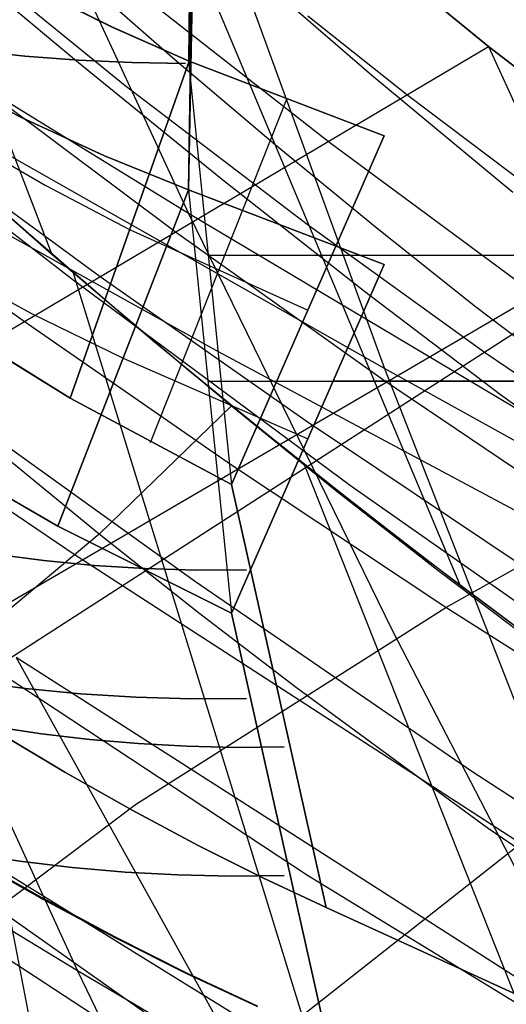
# Model space of a CAD drawing. Units: millimetres. Extents: x -250 to 250, y -79 to 68.
# Drawn here: x -43 to -41, y -58 to -54 of the extents above; entities that cross this region are included whole.
import ezdxf

# ---------------------------------------------------------------- set-up
doc = ezdxf.new("R2010")
doc.units = ezdxf.units.MM
doc.header["$MEASUREMENT"] = 0
doc.layers.add('Predefinito', color=7, linetype='Continuous', true_color=0x000000)

# ---------------------------------------------------------------- blocks, each defined once
blk = doc.blocks.new('Blocco 01')
at = {"layer": 'Predefinito'}
for p, q in [((-44.3353, -51.7158, 151.3032), (-43.006, -55.1753, 146.8475)), ((-44.3353, -51.7158, -151.3032), (-43.006, -55.1753, -146.8475)), ((-42.865, -53.1478, 149.4479), (-41.4998, -56.3956, 144.7858)), ((-42.865, -53.1478, -149.4479), (-41.4998, -56.3956, -144.7858)), ((-43.2452, -53.4203, 175.171), (-42.5016, -55.024, 172.2667)), ((-43.2452, -53.4203, -175.171), (-42.5016, -55.024, -172.2667)), ((-42.5016, -55.024, 172.2667), (-44.6453, -53.7054, 173.6507)), ((-42.5016, -55.024, -172.2667), (-44.6453, -53.7054, -173.6507)), ((-41.7642, -54.1072, 147.9574), (-41.3946, -54.4086, 147.4393)), ((-41.3946, -54.4086, 147.4393), (-41.7642, -54.1072, 147.9574)), ((-41.3946, -54.4086, -147.4393), (-41.7642, -54.1072, -147.9574)), ((-41.7642, -54.1072, -147.9574), (-41.3946, -54.4086, -147.4393)), ((-42.5523, -54.4575, 147.6187), (-42.924, -54.132, 148.1125)), ((-42.5523, -54.4575, -147.6187), (-42.924, -54.132, -148.1125)), ((-41.98, -54.7641, 149.268), (-42.7202, -54.1838, 150.2355)), ((-41.98, -54.7641, -149.268), (-42.7202, -54.1838, -150.2355)), ((-41.6909, -54.5902, 148.3671), (-42.0615, -54.2965, 148.8708)), ((-41.6909, -54.5902, -148.3671), (-42.0615, -54.2965, -148.8708)), ((-42.3915, -55.5338, -178.7169), (-44.447, -54.3921, -179.9259)), ((-42.3915, -55.5338, 178.7169), (-44.447, -54.3921, 179.9259)), ((-44.312, -56.1362, 156.4455), (-41.3946, -54.4086, 147.4393)), ((-44.312, -56.1362, -156.4455), (-41.3946, -54.4086, -147.4393)), ((-41.3946, -54.4086, 147.4393), (-40.6471, -54.9877, 146.3681)), ((-41.3946, -54.4086, 147.4393), (-40.0144, -57.4454, 142.6034)), ((-40.6471, -54.9877, 146.3681), (-41.3946, -54.4086, 147.4393)), ((-40.6471, -54.9877, -146.3681), (-41.3946, -54.4086, -147.4393)), ((-41.3946, -54.4086, -147.4393), (-40.6471, -54.9877, -146.3681)), ((-41.3946, -54.4086, -147.4393), (-40.0144, -57.4454, -142.6034)), ((-42.1817, -54.7718, 147.1168), (-42.5523, -54.4575, 147.6187)), ((-42.1817, -54.7718, -147.1168), (-42.5523, -54.4575, -147.6187)), ((-43.7647, -54.4935, -147.8329), (-41.9359, -63.9606, -158.581)), ((-43.7647, -54.4935, 147.8329), (-41.9359, -63.9606, 158.581)), ((-42.5461, -55.0959, 151.021), (-43.2899, -54.5396, 151.9321)), ((-42.5461, -55.0959, -151.021), (-43.2899, -54.5396, -151.9321)), ((-40.9404, -55.1571, 147.3249), (-41.6909, -54.5902, 148.3671)), ((-40.9404, -55.1571, -147.3249), (-41.6909, -54.5902, -148.3671)), ((-42.8278, -55.2577, 151.8888), (-43.5741, -54.7107, 152.7732)), ((-42.8278, -55.2577, -151.8888), (-43.5741, -54.7107, -152.7732)), ((-41.2264, -55.3205, 148.255), (-41.98, -54.7641, 149.268)), ((-41.2264, -55.3205, -148.255), (-41.98, -54.7641, -149.268)), ((-41.8124, -55.075, 146.6067), (-42.1817, -54.7718, 147.1168)), ((-41.8124, -55.075, -146.6067), (-42.1817, -54.7718, -147.1168)), ((-43.006, -55.1753, 146.8475), (-43.3857, -54.8401, 147.3445)), ((-43.006, -55.1753, -146.8475), (-43.3857, -54.8401, -147.3445)), ((-42.9274, -55.2432, -146.7435), (-43.348, -54.8739, -147.2955)), ((-42.9274, -55.2432, 146.7435), (-43.348, -54.8739, 147.2955)), ((-43.1118, -55.4201, 152.7614), (-43.8612, -54.8806, 153.6205)), ((-43.1118, -55.4201, -152.7614), (-43.8612, -54.8806, -153.6205)), ((-43.5176, -56.6665, 155.6291), (-40.6471, -54.9877, 146.3681)), ((-43.5176, -56.6665, -155.6291), (-40.6471, -54.9877, -146.3681)), ((-42.5016, -55.024, 172.2667), (-41.749, -56.5629, 169.3276)), ((-40.47, -56.2342, 170.9231), (-42.5016, -55.024, 172.2667)), ((-42.5016, -55.024, -172.2667), (-41.749, -56.5629, -169.3276)), ((-40.47, -56.2342, -170.9231), (-42.5016, -55.024, -172.2667)), ((-41.7859, -55.6364, 150.0648), (-42.5461, -55.0959, 151.021)), ((-41.7859, -55.6364, -150.0648), (-42.5461, -55.0959, -151.021)), ((-41.4436, -55.3681, 146.0878), (-41.8124, -55.075, 146.6067)), ((-41.4436, -55.3681, -146.0878), (-41.8124, -55.075, -146.6067)), ((-42.6273, -55.4981, 146.343), (-43.006, -55.1753, 146.8475)), ((-42.6273, -55.4981, -146.343), (-43.006, -55.1753, -146.8475)), ((-42.5029, -55.6017, -146.1755), (-42.9274, -55.2432, -146.7435)), ((-42.9274, -55.2432, -146.7435), (-39.7801, -65.447, -156.7163)), ((-42.5029, -55.6017, 146.1755), (-42.9274, -55.2432, 146.7435)), ((-42.9274, -55.2432, 146.7435), (-39.7801, -65.447, 156.7163)), ((-42.0637, -55.7929, 150.9596), (-42.8278, -55.2577, 151.8888)), ((-42.0637, -55.7929, -150.9596), (-42.8278, -55.2577, -151.8888)), ((-40.704, -55.927, 145.0213), (-41.4436, -55.3681, 146.0878)), ((-40.704, -55.927, -145.0213), (-41.4436, -55.3681, -146.0878)), ((-42.3431, -55.9515, 151.8578), (-43.1118, -55.4201, 152.7614)), ((-42.3431, -55.9515, -151.8578), (-43.1118, -55.4201, -152.7614)), ((-42.2498, -55.8089, 145.8311), (-42.6273, -55.4981, 146.343)), ((-42.2498, -55.8089, -145.8311), (-42.6273, -55.4981, -146.343)), ((-40.417, -56.5895, -177.5288), (-42.3915, -55.5338, -178.7169)), ((-40.417, -56.5895, 177.5288), (-42.3915, -55.5338, 178.7169)), ((-41.5527, -56.4763, 150.9093), (-39.8846, -55.5375, 145.2497)), ((-41.5527, -56.4763, -150.9093), (-39.8846, -55.5375, -145.2497)), ((-42.0749, -55.9493, -145.591), (-42.5029, -55.6017, -146.1755)), ((-42.0749, -55.9493, 145.591), (-42.5029, -55.6017, 146.1755)), ((-41.0062, -56.1631, 149.0626), (-41.7859, -55.6364, 150.0648)), ((-41.0062, -56.1631, -149.0626), (-41.7859, -55.6364, -150.0648)), ((-42.9153, -56.2865, 153.6943), (-43.6954, -55.758, 154.5514)), ((-42.9153, -56.2865, -153.6943), (-43.6954, -55.758, -154.5514)), ((-41.8739, -56.108, 145.312), (-42.2498, -55.8089, 145.8311)), ((-41.8739, -56.108, -145.312), (-42.2498, -55.8089, -145.8311)), ((-41.279, -56.3178, 149.9849), (-42.0637, -55.7929, 150.9596)), ((-41.279, -56.3178, -149.9849), (-42.0637, -55.7929, -150.9596)), ((-41.5527, -56.4763, 150.9093), (-42.3431, -55.9515, 151.8578)), ((-41.5527, -56.4763, -150.9093), (-42.3431, -55.9515, -151.8578)), ((-41.6437, -56.2862, -144.9893), (-42.0749, -55.9493, -145.591)), ((-42.0749, -55.9493, -145.591), (-37.7689, -66.7946, -154.9098)), ((-41.6437, -56.2862, 144.9893), (-42.0749, -55.9493, 145.591)), ((-42.0749, -55.9493, 145.591), (-37.7689, -66.7946, 154.9098)), ((-41.4998, -56.3956, 144.7858), (-41.8739, -56.108, 145.312)), ((-41.4998, -56.3956, -144.7858), (-41.8739, -56.108, -145.312)), ((-43.6829, -56.1354, -176.9444), (-42.9105, -57.8163, -173.9295)), ((-43.6829, -56.1354, 176.9444), (-42.9105, -57.8163, 173.9295)), ((-41.281, -57.3442, 151.8478), (-42.9153, -56.2865, 153.6943)), ((-41.281, -57.3442, -151.8478), (-42.9153, -56.2865, -153.6943)), ((-41.2084, -56.613, -144.3689), (-41.6437, -56.2862, -144.9893)), ((-41.2084, -56.613, 144.3689), (-41.6437, -56.2862, 144.9893)), ((-41.1276, -56.6724, 144.2523), (-41.4998, -56.3956, 144.7858)), ((-41.1276, -56.6724, -144.2523), (-41.4998, -56.3956, -144.7858)), ((-42.6976, -57.2033, 154.7705), (-41.5527, -56.4763, 150.9093)), ((-42.6976, -57.2033, -154.7705), (-41.5527, -56.4763, -150.9093)), ((-40.736, -56.9955, 149.9136), (-41.5527, -56.4763, 150.9093)), ((-40.736, -56.9955, -149.9136), (-41.5527, -56.4763, -150.9093)), ((-42.9105, -57.8163, -173.9295), (-45.0799, -56.4991, -175.3474)), ((-42.9105, -57.8163, 173.9295), (-45.0799, -56.4991, 175.3474)), ((-41.749, -56.5629, 169.3276), (-40.9877, -58.0355, 166.3537)), ((-41.749, -56.5629, -169.3276), (-40.9877, -58.0355, -166.3537)), ((-42.4594, -58.2346, 156.0329), (-44.9755, -56.5942, 158.4954)), ((-42.4594, -58.2346, -156.0329), (-44.9755, -56.5942, -158.4954)), ((-43.1373, -56.6607, 167.9051), (-42.3701, -58.0424, 164.9815)), ((-40.9877, -58.0355, 166.3537), (-43.1373, -56.6607, 167.9051)), ((-43.1373, -56.6607, -167.9051), (-42.3701, -58.0424, -164.9815)), ((-40.9877, -58.0355, -166.3537), (-43.1373, -56.6607, -167.9051)), ((-43.3254, -57.6761, 156.8938), (-42.6976, -57.2033, 154.7705)), ((-43.3254, -57.6761, -156.8938), (-42.6976, -57.2033, -154.7705)), ((-42.385, -58.2188, 155.7758), (-41.2958, -57.362, 151.9016)), ((-42.385, -58.2188, -155.7758), (-41.2958, -57.362, -151.9016)), ((-42.9105, -57.8163, -173.9295), (-42.13, -59.4342, -170.8827)), ((-40.8567, -59.0217, -172.5534), (-42.9105, -57.8163, -173.9295)), ((-42.9105, -57.8163, 173.9295), (-42.13, -59.4342, 170.8827)), ((-40.8567, -59.0217, 172.5534), (-42.9105, -57.8163, 173.9295))]:
    blk.add_line(p, q, dxfattribs=at)
blk = doc.blocks.new('FILE_STR_3D_02')
at = {"layer": 'Predefinito'}
blk.add_blockref('Blocco 01', (0, 0), dxfattribs=at)

msp = doc.modelspace()

# ---------------------------------------------------------------- linework, layer by layer
at = {"layer": 'Predefinito'}
for p, q in [((-43.1489, -51.8428, -184.7824), (-41.7786, -55.596, -178.7445)), ((-43.1489, -51.8428, 184.7824), (-41.7786, -55.596, 178.7445)), ((-42.4864, -53.0535, -168.4375), (-42.5012, -54.4632, -164.2016)), ((-42.4864, -53.0535, -168.4375), (-42.5012, -54.4632, -164.2016)), ((-42.4864, -53.0535, 168.4375), (-42.5012, -54.4632, 164.2016)), ((-42.4864, -53.0535, 168.4375), (-42.5012, -54.4632, 164.2016)), ((-42.4993, -54.4627, -164.2032), (-42.4803, -53.0539, -168.4364)), ((-42.4741, -53.0539, -168.4362), (-42.4993, -54.4627, -164.2032)), ((-42.4993, -54.4627, -164.2032), (-42.4803, -53.0539, -168.4364)), ((-42.4741, -53.0539, -168.4362), (-42.4993, -54.4627, -164.2032)), ((-42.4993, -54.4627, 164.2032), (-42.4803, -53.0539, 168.4364)), ((-42.4993, -54.4627, 164.2032), (-42.4741, -53.0539, 168.4362)), ((-42.4993, -54.4627, 164.2032), (-42.4803, -53.0539, 168.4364)), ((-42.4993, -54.4627, 164.2032), (-42.4741, -53.0539, 168.4362)), ((-42.4807, -53.5231, -168.6098), (-42.5012, -54.9376, -164.3595)), ((-42.5012, -54.9376, -164.3595), (-42.4806, -53.5231, -168.6098)), ((-42.4807, -53.5231, 168.6098), (-42.5012, -54.9376, 164.3595)), ((-42.5012, -54.9376, 164.3595), (-42.4806, -53.5231, 168.6098)), ((-42.4751, -53.5232, -168.6096), (-42.5012, -54.9376, -164.3595)), ((-42.5012, -54.9376, 164.3595), (-42.4751, -53.5232, 168.6096)), ((-42.7346, -54.5535, -153.9299), (-43.4126, -54.0019, -154.718)), ((-42.7346, -54.5535, 153.9299), (-43.4126, -54.0019, 154.718)), ((-42.9069, -54.4693, -151.3404), (-43.4546, -54.0105, -151.9747)), ((-42.9069, -54.4693, 151.3404), (-43.4546, -54.0105, 151.9747)), ((-41.8251, -54.515, -148.9834), (-42.3601, -54.0537, -149.6625)), ((-41.8251, -54.515, 148.9834), (-42.3601, -54.0537, 149.6625)), ((-43.0651, -54.1982, -164.9095), (-42.7835, -54.3374, -164.5578)), ((-43.0651, -54.1982, -164.9095), (-42.7835, -54.3374, -164.5578)), ((-43.0651, -54.1982, 164.9095), (-42.7835, -54.3374, 164.5578)), ((-43.0651, -54.1982, 164.9095), (-42.7835, -54.3374, 164.5578)), ((-42.7824, -54.3371, -164.5586), (-43.0631, -54.1978, -164.9108)), ((-42.7824, -54.3371, -164.5586), (-43.0631, -54.1978, -164.9108)), ((-43.0631, -54.1978, 164.9108), (-42.7824, -54.3371, 164.5586)), ((-43.0631, -54.1978, 164.9108), (-42.7824, -54.3371, 164.5586)), ((-42.7835, -54.3374, -164.5578), (-42.4993, -54.4627, -164.2032)), ((-42.7835, -54.3374, -164.5578), (-42.4993, -54.4627, -164.2032)), ((-42.7835, -54.3374, 164.5578), (-42.4993, -54.4627, 164.2032)), ((-42.7835, -54.3374, 164.5578), (-42.4993, -54.4627, 164.2032)), ((-42.4993, -54.4627, -164.2032), (-42.7824, -54.3371, -164.5586)), ((-42.4993, -54.4627, -164.2032), (-42.7824, -54.3371, -164.5586)), ((-42.7824, -54.3371, 164.5586), (-42.4993, -54.4627, 164.2032)), ((-42.7824, -54.3371, 164.5586), (-42.4993, -54.4627, 164.2032)), ((-43.105, -54.4438, -165.7506), (-43.3014, -54.4223, -165.743)), ((-43.3014, -54.4223, 165.743), (-43.105, -54.4438, 165.7506)), ((-42.9079, -54.4591, -165.7561), (-43.105, -54.4438, -165.7506)), ((-43.105, -54.4438, 165.7506), (-42.9079, -54.4591, 165.7561)), ((-42.9376, -55.7045, -160.3846), (-42.4993, -54.4627, -164.2032)), ((-42.4993, -54.4627, -164.2032), (-42.9376, -55.7045, -160.3846)), ((-42.9376, -55.7045, -160.3846), (-42.4993, -54.4627, -164.2032)), ((-42.4993, -54.4627, -164.2032), (-42.9376, -55.7045, -160.3846)), ((-42.9376, -55.7045, 160.3846), (-42.4993, -54.4627, 164.2032)), ((-42.4993, -54.4627, 164.2032), (-42.9376, -55.7045, 160.3846)), ((-42.9376, -55.7045, 160.3846), (-42.4993, -54.4627, 164.2032)), ((-42.4993, -54.4627, 164.2032), (-42.9376, -55.7045, 160.3846)), ((-42.7103, -54.4682, -165.7596), (-42.9079, -54.4591, -165.7561)), ((-42.9079, -54.4591, 165.7561), (-42.7103, -54.4682, 165.7596)), ((-42.3754, -54.901, -150.7107), (-42.9069, -54.4693, -151.3404)), ((-42.3754, -54.901, 150.7107), (-42.9069, -54.4693, 151.3404)), ((-42.5126, -54.4712, -165.7611), (-42.7103, -54.4682, -165.7596)), ((-42.7103, -54.4682, 165.7596), (-42.5126, -54.4712, 165.7611)), ((-42.5012, -54.4632, -164.2016), (-42.3428, -56.0229, -159.5151)), ((-42.5012, -54.4632, -164.2016), (-42.3428, -56.0229, -159.5151)), ((-42.5012, -54.4632, 164.2016), (-42.3428, -56.0229, 159.5151)), ((-42.5012, -54.4632, 164.2016), (-42.3428, -56.0229, 159.5151)), ((-42.4993, -54.4627, -164.2032), (-41.7794, -54.7381, -163.3756)), ((-41.7794, -54.7381, -163.3756), (-42.4993, -54.4627, -164.2032)), ((-42.4993, -54.4627, -164.2032), (-41.7794, -54.7381, -163.3756)), ((-41.7794, -54.7381, -163.3756), (-42.4993, -54.4627, -164.2032)), ((-42.4993, -54.4627, 164.2032), (-41.7794, -54.7381, 163.3756)), ((-41.7794, -54.7381, 163.3756), (-42.4993, -54.4627, 164.2032)), ((-42.4993, -54.4627, 164.2032), (-41.7794, -54.7381, 163.3756)), ((-41.7794, -54.7381, 163.3756), (-42.4993, -54.4627, 164.2032)), ((-43.1176, -54.6704, -165.0649), (-43.4213, -54.5143, -165.4124)), ((-43.4213, -54.5143, 165.4124), (-43.1176, -54.6704, 165.0649)), ((-43.4212, -54.5141, -165.4123), (-43.1176, -54.6703, -165.0649)), ((-43.4212, -54.5141, 165.4123), (-43.1176, -54.6703, 165.0649)), ((-41.3058, -54.9466, -148.3096), (-41.8251, -54.515, -148.9834)), ((-41.3058, -54.9466, 148.3096), (-41.8251, -54.515, 148.9834)), ((-42.0639, -55.0654, -153.13), (-42.7346, -54.5535, -153.9299)), ((-42.0639, -55.0654, 153.13), (-42.7346, -54.5535, 153.9299)), ((-41.7786, -55.596, -178.7445), (-43.5554, -54.5888, -179.7057)), ((-41.7786, -55.596, 178.7445), (-43.5554, -54.5888, 179.7057)), ((-42.1395, -54.601, -163.7877), (-42.6432, -55.8695, -159.9541)), ((-42.1395, -54.601, -163.7877), (-42.6432, -55.8695, -159.9541)), ((-42.1395, -54.601, 163.7877), (-42.6432, -55.8695, 159.9541)), ((-42.1395, -54.601, 163.7877), (-42.6432, -55.8695, 159.9541)), ((-43.1176, -54.6703, -165.0649), (-42.8108, -54.8115, -164.7138)), ((-43.1176, -54.6703, 165.0649), (-42.8108, -54.8115, 164.7138)), ((-42.8108, -54.8116, -164.7138), (-43.1176, -54.6704, -165.0649)), ((-43.1176, -54.6704, 165.0649), (-42.8108, -54.8116, 164.7138)), ((-43.3371, -54.7414, -163.1324), (-43.0299, -54.9203, -162.7152)), ((-43.3371, -54.7414, -163.1324), (-43.0299, -54.9203, -162.7152)), ((-43.3371, -54.7414, 163.1324), (-43.0299, -54.9203, 162.7152)), ((-43.3371, -54.7414, 163.1324), (-43.0299, -54.9203, 162.7152)), ((-41.7794, -54.7381, -163.3756), (-42.3428, -56.0229, -159.5151)), ((-42.3428, -56.0229, -159.5151), (-41.7794, -54.7381, -163.3756)), ((-41.7794, -54.7381, -163.3756), (-42.3428, -56.0229, -159.5151)), ((-42.3428, -56.0229, -159.5151), (-41.7794, -54.7381, -163.3756)), ((-41.7794, -54.7381, 163.3756), (-42.3428, -56.0229, 159.5151)), ((-42.3428, -56.0229, 159.5151), (-41.7794, -54.7381, 163.3756)), ((-41.7794, -54.7381, 163.3756), (-42.3428, -56.0229, 159.5151)), ((-42.3428, -56.0229, 159.5151), (-41.7794, -54.7381, 163.3756)), ((-40.2877, -54.8131, -148.7738), (-43.2193, -56.7026, -158.0686)), ((-40.2877, -54.8131, 148.7738), (-43.2193, -56.7026, 158.0686)), ((-42.8108, -54.8115, -164.7138), (-42.5012, -54.9376, -164.3595)), ((-42.8108, -54.8115, 164.7138), (-42.5012, -54.9376, 164.3595)), ((-42.5012, -54.9376, -164.3595), (-42.8108, -54.8116, -164.7138)), ((-42.8108, -54.8116, 164.7138), (-42.5012, -54.9376, 164.3595)), ((-42.9331, -55.2651, -152.4506), (-43.4637, -54.8551, -153.0381)), ((-42.9331, -55.2651, 152.4506), (-43.4637, -54.8551, 153.0381)), ((-41.8575, -55.3082, -150.0848), (-42.3754, -54.901, -150.7107)), ((-41.8575, -55.3082, 150.0848), (-42.3754, -54.901, 150.7107)), ((-43.0299, -54.9203, -162.7152), (-42.7194, -55.083, -162.294)), ((-43.0299, -54.9203, -162.7152), (-42.7194, -55.083, -162.294)), ((-43.0299, -54.9203, 162.7152), (-42.7194, -55.083, 162.294)), ((-43.0299, -54.9203, 162.7152), (-42.7194, -55.083, 162.294)), ((-42.9835, -56.1768, -160.5422), (-42.5012, -54.9376, -164.3595)), ((-42.5012, -54.9376, -164.3595), (-42.9835, -56.1768, -160.5422)), ((-42.5012, -54.9376, -164.3595), (-42.9835, -56.1768, -160.5422)), ((-42.9835, -56.1768, 160.5422), (-42.5012, -54.9376, 164.3595)), ((-42.5012, -54.9376, 164.3595), (-42.9835, -56.1768, 160.5422)), ((-42.5012, -54.9376, 164.3595), (-42.9835, -56.1768, 160.5422)), ((-42.5012, -54.9376, -164.3595), (-42.3428, -56.4973, -159.673)), ((-42.5012, -54.9376, -164.3595), (-41.7794, -55.2125, -163.5335)), ((-41.7794, -55.2125, -163.5335), (-42.5012, -54.9376, -164.3595)), ((-42.5012, -54.9376, 164.3595), (-42.3428, -56.4973, 159.673)), ((-42.5012, -54.9376, 164.3595), (-41.7794, -55.2125, 163.5335)), ((-41.7794, -55.2125, 163.5335), (-42.5012, -54.9376, 164.3595)), ((-43.1301, -55.0638, -147.0111), (-42.7336, -55.4066, -146.4862)), ((-43.1301, -55.0638, 147.0111), (-42.7336, -55.4066, 146.4862)), ((-42.7194, -55.083, -162.2941), (-42.0611, -55.3805, -161.4454)), ((-42.7194, -55.083, -162.2941), (-42.0611, -55.3805, -161.4454)), ((-42.7194, -55.083, 162.2941), (-42.0611, -55.3805, 161.4454)), ((-42.7194, -55.083, 162.2941), (-42.0611, -55.3805, 161.4454)), ((-41.406, -55.5388, -152.3215), (-42.0639, -55.0654, -153.13)), ((-41.406, -55.5388, 152.3215), (-42.0639, -55.0654, 153.13)), ((-42.4286, -55.1779, -162.0542), (-22.9623, -55.1779, -162.0542)), ((-42.4286, -55.1779, -162.0542), (-22.9623, -55.1779, -162.0542)), ((-42.4286, -55.1779, 162.0542), (-22.9623, -55.1779, 162.0542)), ((-42.4286, -55.1779, 162.0542), (-22.9623, -55.1779, 162.0542)), ((-22.9726, -55.1795, -162.0494), (-41.9729, -55.1795, -162.0494)), ((-22.9726, -55.1795, -162.0494), (-41.9729, -55.1795, -162.0494)), ((-22.9726, -55.1795, 162.0494), (-41.9729, -55.1795, 162.0494)), ((-22.9726, -55.1795, 162.0494), (-41.9729, -55.1795, 162.0494)), ((-43.415, -55.2102, -163.2871), (-43.0805, -55.3925, -162.8712)), ((-43.415, -55.2102, 163.2871), (-43.0805, -55.3925, 162.8712)), ((-41.7794, -55.2125, -163.5335), (-42.3428, -56.4973, -159.673)), ((-41.7794, -55.2125, -163.5335), (-42.3428, -56.4973, -159.673)), ((-42.3428, -56.4973, -159.673), (-41.7794, -55.2125, -163.5335)), ((-41.7794, -55.2125, 163.5335), (-42.3428, -56.4973, 159.673)), ((-41.7794, -55.2125, 163.5335), (-42.3428, -56.4973, 159.673)), ((-42.3428, -56.4973, 159.673), (-41.7794, -55.2125, 163.5335)), ((-41.9042, -56.0282, -151.2819), (-42.9331, -55.2651, -152.4506)), ((-41.9042, -56.0282, 151.2819), (-42.9331, -55.2651, 152.4506)), ((-41.3508, -55.6933, -149.4618), (-41.8575, -55.3082, -150.0848)), ((-41.3508, -55.6933, 149.4618), (-41.8575, -55.3082, 150.0848)), ((-43.0805, -55.3925, -162.8712), (-42.7424, -55.5572, -162.4508)), ((-43.0805, -55.3925, 162.8712), (-42.7424, -55.5572, 162.4508)), ((-42.7336, -55.4066, -146.4862), (-42.343, -55.7332, -145.9588)), ((-42.7336, -55.4066, 146.4862), (-42.343, -55.7332, 145.9588)), ((-43.2868, -55.4892, -160.8975), (-42.9375, -55.7045, -160.3846)), ((-43.2868, -55.4892, -160.8975), (-42.9375, -55.7045, -160.3846)), ((-42.9375, -55.7045, 160.3846), (-43.2868, -55.4892, 160.8975)), ((-42.9375, -55.7045, 160.3846), (-43.2868, -55.4892, 160.8975)), ((-42.9376, -55.7045, -160.3846), (-43.2849, -55.4894, -160.8989)), ((-42.9376, -55.7045, -160.3846), (-43.2849, -55.4894, -160.8989)), ((-42.9376, -55.7045, 160.3846), (-43.2849, -55.4894, 160.8989)), ((-42.9376, -55.7045, 160.3846), (-43.2849, -55.4894, 160.8989)), ((-42.7424, -55.5572, -162.4508), (-42.0611, -55.8549, -161.6033)), ((-42.7424, -55.5572, 162.4508), (-42.0611, -55.8549, 161.6033)), ((-40.7651, -55.975, -151.5071), (-41.406, -55.5388, -152.3215)), ((-40.7651, -55.975, 151.5071), (-41.406, -55.5388, 152.3215)), ((-41.7786, -55.596, -178.7445), (-40.3828, -59.1627, -172.6043)), ((-40.0025, -56.5809, -177.7432), (-41.7786, -55.596, -178.7445)), ((-41.7786, -55.596, 178.7445), (-40.3828, -59.1627, 172.6043)), ((-40.0025, -56.5809, 177.7432), (-41.7786, -55.596, 178.7445)), ((-42.4752, -56.3816, -153.1561), (-43.5143, -55.6373, -154.2595)), ((-42.4752, -56.3816, 153.1561), (-43.5143, -55.6373, 154.2595)), ((-42.4296, -55.643, -162.2401), (-22.8553, -55.643, -162.2401)), ((-42.4296, -55.643, 162.2401), (-22.8553, -55.643, 162.2401)), ((-22.8554, -55.643, -162.2402), (-41.9681, -55.643, -162.2402)), ((-22.8554, -55.643, 162.2402), (-41.9681, -55.643, 162.2402)), ((-42.3428, -56.0229, -159.5151), (-42.9376, -55.7045, -160.3846)), ((-42.3428, -56.0229, -159.5151), (-42.9376, -55.7045, -160.3846)), ((-42.3428, -56.0229, 159.5151), (-42.9376, -55.7045, 160.3846)), ((-42.3428, -56.0229, 159.5151), (-42.9376, -55.7045, 160.3846)), ((-42.9375, -55.7045, -160.3846), (-42.3428, -56.0229, -159.5151)), ((-42.9375, -55.7045, -160.3846), (-42.3428, -56.0229, -159.5151)), ((-42.3428, -56.0229, 159.5151), (-42.9375, -55.7045, 160.3846)), ((-42.3428, -56.0229, 159.5151), (-42.9375, -55.7045, 160.3846)), ((-40.3604, -56.4076, -148.2214), (-41.3508, -55.6933, -149.4618)), ((-40.3604, -56.4076, 148.2214), (-41.3508, -55.6933, 149.4618)), ((-42.343, -55.7332, -145.9588), (-42.831, -56.2061, -147.6777)), ((-42.343, -55.7332, 145.9588), (-42.831, -56.2061, 147.6777)), ((-42.343, -55.7332, -145.9588), (-41.959, -56.0437, -145.4297)), ((-42.343, -55.7332, 145.9588), (-41.959, -56.0437, 145.4297)), ((-42.831, -56.2061, -147.6777), (-43.2036, -55.9012, -148.1563)), ((-42.831, -56.2061, 147.6777), (-43.2036, -55.9012, 148.1563)), ((-42.9835, -56.1768, -160.5422), (-43.3612, -55.9582, -161.0545)), ((-42.9835, -56.1768, 160.5422), (-43.3612, -55.9582, 161.0545)), ((-43.3612, -55.9583, -161.0545), (-42.9835, -56.1768, -160.5421)), ((-42.9835, -56.1768, 160.5421), (-43.3612, -55.9583, 161.0545)), ((-42.3428, -56.0229, -159.5151), (-41.9938, -57.5827, -154.8284)), ((-42.3428, -56.0229, -159.5151), (-41.9938, -57.5827, -154.8284)), ((-41.9938, -57.5827, -154.8284), (-42.3428, -56.0229, -159.5151)), ((-42.3428, -56.0229, -159.5151), (-41.9938, -57.5827, -154.8284)), ((-41.9938, -57.5827, -154.8284), (-42.3428, -56.0229, -159.5151)), ((-42.3428, -56.0229, -159.5151), (-41.9938, -57.5827, -154.8284)), ((-42.3428, -56.0229, 159.5151), (-41.9938, -57.5827, 154.8284)), ((-42.3428, -56.0229, 159.5151), (-41.9938, -57.5827, 154.8284)), ((-41.9938, -57.5827, 154.8284), (-42.3428, -56.0229, 159.5151)), ((-41.9938, -57.5827, 154.8284), (-42.3428, -56.0229, 159.5151)), ((-41.9938, -57.5827, 154.8284), (-42.3428, -56.0229, 159.5151)), ((-41.9938, -57.5827, 154.8284), (-42.3428, -56.0229, 159.5151)), ((-40.9026, -56.7306, -150.1157), (-41.9042, -56.0282, -151.2819)), ((-40.9026, -56.7306, 150.1157), (-41.9042, -56.0282, 151.2819)), ((-41.959, -56.0437, -145.4297), (-41.582, -56.3386, -144.8995)), ((-41.959, -56.0437, 145.4297), (-41.582, -56.3386, 144.8995)), ((-42.3428, -56.4973, -159.673), (-42.9835, -56.1768, -160.5422)), ((-42.9835, -56.1768, -160.5421), (-42.3428, -56.4973, -159.673)), ((-42.3428, -56.4973, 159.673), (-42.9835, -56.1768, 160.5422)), ((-42.3428, -56.4973, 159.673), (-42.9835, -56.1768, 160.5421)), ((-42.831, -56.2061, -147.6777), (-46.1096, -58.9568, -158.9317)), ((-42.831, -56.2061, 147.6777), (-46.1096, -58.9568, 158.9317)), ((-42.4643, -56.4966, -147.1974), (-42.831, -56.2061, -147.6777)), ((-42.4643, -56.4966, 147.1974), (-42.831, -56.2061, 147.6777)), ((-43.0351, -56.3038, -158.5092), (-43.2202, -56.28, -158.4897)), ((-43.0351, -56.3038, -158.5092), (-43.2202, -56.28, -158.4897)), ((-43.2202, -56.28, 158.4897), (-43.0351, -56.3038, 158.5092)), ((-43.2202, -56.28, 158.4897), (-43.0351, -56.3038, 158.5092)), ((-42.849, -56.3215, -158.5267), (-43.0351, -56.3038, -158.5092)), ((-42.849, -56.3215, -158.5267), (-43.0351, -56.3038, -158.5092)), ((-43.0351, -56.3038, 158.5092), (-42.849, -56.3215, 158.5267)), ((-43.0351, -56.3038, 158.5092), (-42.849, -56.3215, 158.5267)), ((-42.6623, -56.3332, -158.5422), (-42.849, -56.3215, -158.5267)), ((-42.6623, -56.3332, -158.5422), (-42.849, -56.3215, -158.5267)), ((-42.849, -56.3215, 158.5267), (-42.6623, -56.3332, 158.5422)), ((-42.849, -56.3215, 158.5267), (-42.6623, -56.3332, 158.5422)), ((-42.4751, -56.3388, -158.5557), (-42.6623, -56.3332, -158.5422)), ((-42.4751, -56.3388, -158.5557), (-42.6623, -56.3332, -158.5422)), ((-42.6623, -56.3332, 158.5422), (-42.4751, -56.3388, 158.5557)), ((-42.6623, -56.3332, 158.5422), (-42.4751, -56.3388, 158.5557)), ((-42.2878, -56.3384, -158.5672), (-42.4751, -56.3388, -158.5557)), ((-42.2878, -56.3384, -158.5672), (-42.4751, -56.3388, -158.5557)), ((-42.4751, -56.3388, 158.5557), (-42.2878, -56.3384, 158.5672)), ((-42.4751, -56.3388, 158.5557), (-42.2878, -56.3384, 158.5672)), ((-41.582, -56.3386, -144.8995), (-41.2115, -56.6186, -144.369)), ((-41.582, -56.3386, 144.8995), (-41.2115, -56.6186, 144.369)), ((-41.4569, -57.0815, -152.0497), (-42.4752, -56.3816, -153.1561)), ((-41.4569, -57.0815, 152.0497), (-42.4752, -56.3816, 153.1561)), ((-42.1037, -56.7735, -146.7158), (-42.4643, -56.4966, -147.1974)), ((-42.1037, -56.7735, 146.7158), (-42.4643, -56.4966, 147.1974)), ((-42.3428, -56.4973, -159.673), (-41.9938, -58.0571, -154.9863)), ((-41.9938, -58.0571, -154.9863), (-42.3428, -56.4973, -159.673)), ((-42.3428, -56.4973, -159.673), (-41.9938, -58.0571, -154.9863)), ((-42.3428, -56.4973, 159.673), (-41.9938, -58.0571, 154.9863)), ((-41.9938, -58.0571, 154.9863), (-42.3428, -56.4973, 159.673)), ((-41.9938, -58.0571, 154.9863), (-42.3428, -56.4973, 159.673)), ((-42.0632, -57.4649, -156.8755), (-43.2193, -56.7026, -158.0686)), ((-42.0632, -57.4649, 156.8755), (-43.2193, -56.7026, 158.0686)), ((-43.1029, -56.775, -158.6618), (-43.3049, -56.7491, -158.6406)), ((-43.3049, -56.7491, 158.6406), (-43.1029, -56.775, 158.6618)), ((-42.9, -56.7944, -158.6809), (-43.1029, -56.775, -158.6618)), ((-43.1029, -56.775, 158.6618), (-42.9, -56.7944, 158.6809)), ((-42.6963, -56.8072, -158.6978), (-42.9, -56.7944, -158.6809)), ((-42.9, -56.7944, 158.6809), (-42.6963, -56.8072, 158.6978)), ((-41.3995, -57.2888, -145.7514), (-42.1037, -56.7735, -146.7158)), ((-41.3995, -57.2888, 145.7514), (-42.1037, -56.7735, 146.7158)), ((-42.4922, -56.8133, -158.7125), (-42.6963, -56.8072, -158.6978)), ((-42.6963, -56.8072, 158.6978), (-42.4922, -56.8133, 158.7125)), ((-42.2878, -56.8128, -158.7251), (-42.4922, -56.8133, -158.7125)), ((-42.4922, -56.8133, 158.7125), (-42.2878, -56.8128, 158.7251)), ((-43.0433, -56.9423, -156.5195), (-43.2201, -56.9159, -156.4966)), ((-43.0433, -56.9423, -156.5195), (-43.2201, -56.9159, -156.4966)), ((-43.2201, -56.9159, 156.4966), (-43.0433, -56.9423, 156.5195)), ((-43.2201, -56.9159, 156.4966), (-43.0433, -56.9423, 156.5195)), ((-42.9583, -57.0834, -156.1667), (-43.2117, -56.9323, -156.481)), ((-42.9583, -57.0834, -156.1667), (-43.2117, -56.9323, -156.481)), ((-43.2117, -56.9323, 156.481), (-42.9583, -57.0834, 156.1667)), ((-43.2117, -56.9323, 156.481), (-42.9583, -57.0834, 156.1667)), ((-42.8656, -56.9632, -156.5405), (-43.0433, -56.9423, -156.5195)), ((-42.8656, -56.9632, -156.5405), (-43.0433, -56.9423, -156.5195)), ((-43.0433, -56.9423, 156.5195), (-42.8656, -56.9632, 156.5405)), ((-43.0433, -56.9423, 156.5195), (-42.8656, -56.9632, 156.5405)), ((-42.6871, -56.9785, -156.5598), (-42.8656, -56.9632, -156.5405)), ((-42.6871, -56.9785, -156.5598), (-42.8656, -56.9632, -156.5405)), ((-42.8656, -56.9632, 156.5405), (-42.6871, -56.9785, 156.5598)), ((-42.8656, -56.9632, 156.5405), (-42.6871, -56.9785, 156.5598)), ((-42.508, -56.9882, -156.5773), (-42.6871, -56.9785, -156.5598)), ((-42.508, -56.9882, -156.5773), (-42.6871, -56.9785, -156.5598)), ((-42.6871, -56.9785, 156.5598), (-42.508, -56.9882, 156.5773)), ((-42.6871, -56.9785, 156.5598), (-42.508, -56.9882, 156.5773)), ((-42.1358, -58.0977, -173.7024), (-43.8827, -57.0188, -174.7522)), ((-42.1358, -58.0977, 173.7024), (-43.8827, -57.0188, 174.7522)), ((-42.3286, -56.9923, -156.5929), (-42.508, -56.9882, -156.5773)), ((-42.3286, -56.9923, -156.5929), (-42.508, -56.9882, -156.5773)), ((-42.508, -56.9882, 156.5773), (-42.3286, -56.9923, 156.5929)), ((-42.508, -56.9882, 156.5773), (-42.3286, -56.9923, 156.5929)), ((-42.149, -56.9909, -156.6067), (-42.3286, -56.9923, -156.5929)), ((-42.149, -56.9909, -156.6067), (-42.3286, -56.9923, -156.5929)), ((-42.3286, -56.9923, 156.5929), (-42.149, -56.9909, 156.6067)), ((-42.3286, -56.9923, 156.5929), (-42.149, -56.9909, 156.6067)), ((-42.7095, -57.2242, -155.8439), (-42.9583, -57.0834, -156.1667)), ((-42.7095, -57.2242, -155.8439), (-42.9583, -57.0834, -156.1667)), ((-42.9583, -57.0834, 156.1667), (-42.7095, -57.2242, 155.8439)), ((-42.9583, -57.0834, 156.1667), (-42.7095, -57.2242, 155.8439)), ((-39.057, -58.633, -149.4011), (-41.4569, -57.0815, -152.0497)), ((-39.057, -58.633, 149.4011), (-41.4569, -57.0815, 152.0497)), ((-42.4657, -57.3544, -155.513), (-42.7095, -57.2242, -155.8439)), ((-42.4657, -57.3544, -155.513), (-42.7095, -57.2242, -155.8439)), ((-42.7095, -57.2242, 155.8439), (-42.4657, -57.3544, 155.513)), ((-42.7095, -57.2242, 155.8439), (-42.4657, -57.3544, 155.513)), ((-40.7166, -57.7571, -144.7892), (-41.3995, -57.2888, -145.7514)), ((-40.7166, -57.7571, 144.7892), (-41.3995, -57.2888, 145.7514)), ((-43.1239, -57.4124, -156.6695), (-43.3166, -57.3836, -156.6447)), ((-43.3166, -57.3836, 156.6447), (-43.1239, -57.4124, 156.6695)), ((-42.227, -57.4739, -155.1744), (-42.4657, -57.3544, -155.513)), ((-42.227, -57.4739, -155.1744), (-42.4657, -57.3544, -155.513)), ((-42.4657, -57.3544, 155.513), (-42.227, -57.4739, 155.1744)), ((-42.4657, -57.3544, 155.513), (-42.227, -57.4739, 155.1744)), ((-43.319, -57.3897, -156.6331), (-43.0444, -57.545, -156.321)), ((-43.319, -57.3897, 156.6331), (-43.0444, -57.545, 156.321)), ((-43.0412, -57.5512, -156.3268), (-43.3158, -57.3963, -156.6395)), ((-43.3158, -57.3963, 156.6395), (-43.0412, -57.5512, 156.3268)), ((-42.9302, -57.4351, -156.6925), (-43.1239, -57.4124, -156.6695)), ((-43.1239, -57.4124, 156.6695), (-42.9302, -57.4351, 156.6925)), ((-42.7356, -57.4518, -156.7135), (-42.9302, -57.4351, -156.6925)), ((-42.9302, -57.4351, 156.6925), (-42.7356, -57.4518, 156.7135)), ((-42.5404, -57.4624, -156.7325), (-42.7356, -57.4518, -156.7135)), ((-42.7356, -57.4518, 156.7135), (-42.5404, -57.4624, 156.7325)), ((-42.3448, -57.4669, -156.7495), (-42.5404, -57.4624, -156.7325)), ((-42.5404, -57.4624, 156.7325), (-42.3448, -57.4669, 156.7495)), ((-42.149, -57.4653, -156.7646), (-42.3448, -57.4669, -156.7495)), ((-42.3448, -57.4669, 156.7495), (-42.149, -57.4653, 156.7646)), ((-41.9938, -57.5827, -154.8284), (-42.227, -57.4739, -155.1744)), ((-41.9938, -57.5827, -154.8284), (-42.227, -57.4739, -155.1744)), ((-42.227, -57.4739, 155.1744), (-41.9938, -57.5827, 154.8284)), ((-42.227, -57.4739, 155.1744), (-41.9938, -57.5827, 154.8284)), ((-33.7611, -62.5429, -148.2687), (-42.0632, -57.4649, -156.8755)), ((-33.7611, -62.5429, 148.2687), (-42.0632, -57.4649, 156.8755)), ((-43.0444, -57.545, -156.321), (-42.7742, -57.6895, -155.9998)), ((-43.0444, -57.545, 156.321), (-42.7742, -57.6895, 155.9998)), ((-42.7714, -57.6949, -156.0047), (-43.0412, -57.5512, -156.3268)), ((-43.0412, -57.5512, 156.3268), (-42.7714, -57.6949, 156.0047)), ((-42.5379, -58.0581, -149.6696), (-43.1875, -57.5998, -150.4569)), ((-42.5379, -58.0581, 149.6696), (-43.1875, -57.5998, 150.4569)), ((-41.9938, -57.5827, -154.8284), (-37.6426, -59.5698, -148.8576)), ((-41.9938, -57.5827, -154.8284), (-37.6426, -59.5698, -148.8576)), ((-37.6427, -59.5698, -148.8577), (-41.9938, -57.5827, -154.8284)), ((-37.6427, -59.5698, -148.8577), (-41.9938, -57.5827, -154.8284)), ((-41.9938, -57.5827, 154.8284), (-37.6426, -59.5698, 148.8576)), ((-41.9938, -57.5827, 154.8284), (-37.6426, -59.5698, 148.8576)), ((-37.6427, -59.5698, 148.8577), (-41.9938, -57.5827, 154.8284)), ((-37.6427, -59.5698, 148.8577), (-41.9938, -57.5827, 154.8284)), ((-42.7742, -57.6895, -155.9998), (-42.5089, -57.8231, -155.6701)), ((-42.7742, -57.6895, 155.9998), (-42.5089, -57.8231, 155.6701)), ((-42.5067, -57.8272, -155.6737), (-42.7714, -57.6949, -156.0047)), ((-42.7714, -57.6949, 156.0047), (-42.5067, -57.8272, 155.6737)), ((-42.5089, -57.8231, -155.6701), (-42.2487, -57.9457, -155.3321)), ((-42.5089, -57.8231, 155.6701), (-42.2487, -57.9457, 155.3321)), ((-42.2474, -57.948, -155.3341), (-42.5067, -57.8272, -155.6737)), ((-42.5067, -57.8272, 155.6737), (-42.2474, -57.948, 155.3341))]:
    msp.add_line(p, q, dxfattribs=at)

# ---------------------------------------------------------------- block references
msp.add_blockref('FILE_STR_3D_02', (0, 0), dxfattribs=at)

doc.saveas('drawing.dxf')
